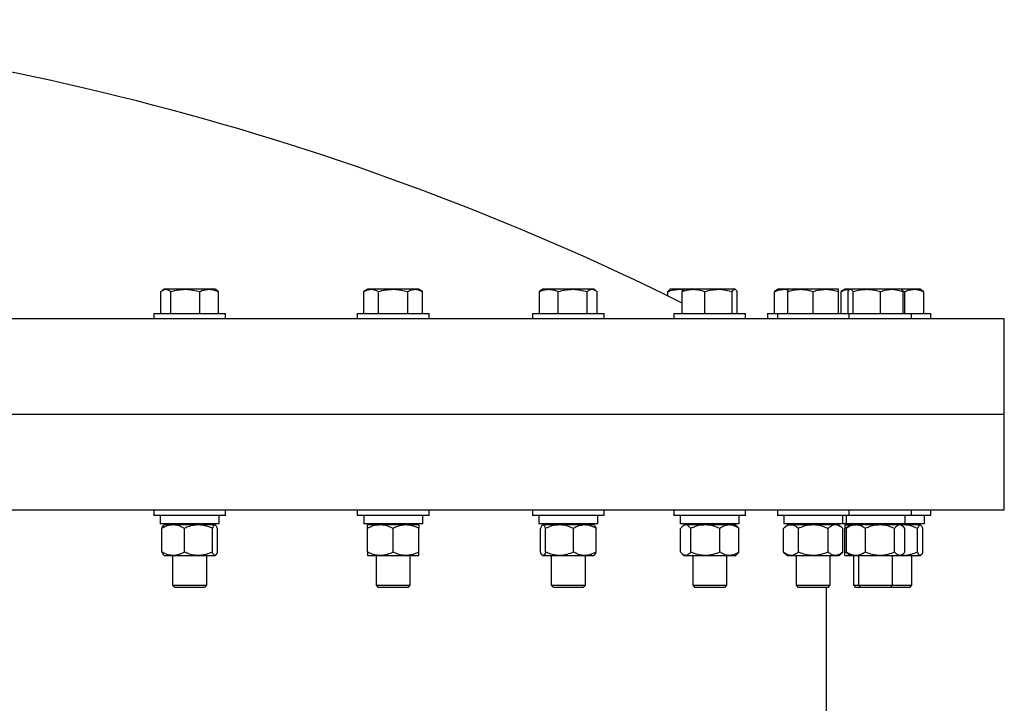
# Model space of a CAD drawing. Units: inches. Extents: x 0.1 to 16.9, y 0.1 to 10.9.
# Drawn here: x 2.2 to 3, y 5.5 to 6 of the extents above; entities that cross this region are included whole.
import ezdxf

# ---------------------------------------------------------------- set-up
doc = ezdxf.new("R2010")
doc.units = ezdxf.units.IN
doc.header["$MEASUREMENT"] = 0
doc.linetypes.add('SLD-Solid', pattern=[0])

msp = doc.modelspace()

# ---------------------------------------------------------------- linework, layer by layer
at = {"color": 7, "linetype": 'SLD-Solid', "lineweight": 25}
for p, q in [((2.31298, 5.83759), (2.31174, 5.83687)), ((2.31414, 5.83759), (2.31298, 5.83759)), ((2.32895, 5.83759), (2.31414, 5.83759)), ((2.34712, 5.83759), (2.32895, 5.83759)), ((2.35165, 5.83759), (2.34712, 5.83759)), ((2.35289, 5.83687), (2.35165, 5.83759)), ((2.46805, 5.83759), (2.46506, 5.83586)), ((2.47064, 5.83759), (2.46805, 5.83759)), ((2.48739, 5.83759), (2.47064, 5.83759)), ((2.50413, 5.83759), (2.48739, 5.83759)), ((2.50672, 5.83759), (2.50413, 5.83759)), ((2.50971, 5.83586), (2.50672, 5.83759)), ((2.60151, 5.83759), (2.60025, 5.83686)), ((2.60604, 5.83759), (2.60151, 5.83759)), ((2.6242, 5.83759), (2.60604, 5.83759)), ((2.63901, 5.83759), (2.6242, 5.83759)), ((2.64018, 5.83759), (2.63901, 5.83759)), ((2.64144, 5.83686), (2.64018, 5.83759)), ((2.69839, 5.83759), (2.69805, 5.83739)), ((2.7053, 5.83759), (2.69839, 5.83759)), ((2.7093, 5.83759), (2.7053, 5.83759)), ((2.7093, 5.83759), (2.70896, 5.83739)), ((2.71621, 5.83759), (2.7093, 5.83759)), ((2.73525, 5.83759), (2.71621, 5.83759)), ((2.74768, 5.83759), (2.73525, 5.83759)), ((2.74797, 5.83759), (2.74768, 5.83759)), ((2.74831, 5.83739), (2.74797, 5.83759)), ((2.78068, 5.83759), (2.77942, 5.83686)), ((2.78521, 5.83759), (2.78068, 5.83759)), ((2.78797, 5.83759), (2.78521, 5.83759)), ((2.79782, 5.83759), (2.78815, 5.83759)), ((2.81715, 5.83759), (2.79782, 5.83759)), ((2.82682, 5.83759), (2.81715, 5.83759)), ((2.82061, 5.83686), (2.81935, 5.83759)), ((2.83186, 5.83759), (2.82887, 5.83586)), ((2.83445, 5.83759), (2.83186, 5.83759)), ((2.83512, 5.83759), (2.83445, 5.83759)), ((2.83565, 5.83759), (2.83531, 5.83739)), ((2.83595, 5.83759), (2.83565, 5.83759)), ((2.84837, 5.83759), (2.83595, 5.83759)), ((2.86741, 5.83759), (2.84837, 5.83759)), ((2.87432, 5.83759), (2.86741, 5.83759)), ((2.87467, 5.83739), (2.87432, 5.83759)), ((2.88452, 5.83759), (2.87432, 5.83759)), ((2.88904, 5.83759), (2.88452, 5.83759)), ((2.89031, 5.83685), (2.88904, 5.83759)), ((2.31033, 5.81909), (2.31033, 5.83586)), ((2.31796, 5.81909), (2.31796, 5.83586)), ((2.33995, 5.81909), (2.33995, 5.83586)), ((2.3543, 5.81909), (2.3543, 5.83586)), ((2.46506, 5.81909), (2.46506, 5.83586)), ((2.47622, 5.81909), (2.47622, 5.83586)), ((2.49855, 5.81909), (2.49855, 5.83586)), ((2.50971, 5.81909), (2.50971, 5.83586)), ((2.60027, 5.83682), (2.59886, 5.83586)), ((2.59886, 5.81909), (2.59886, 5.83586)), ((2.61321, 5.81909), (2.61321, 5.83586)), ((2.6352, 5.81909), (2.6352, 5.83586)), ((2.64283, 5.81909), (2.64283, 5.83586)), ((2.69674, 5.83252), (2.69674, 5.83586)), ((2.70766, 5.81909), (2.70766, 5.83586)), ((2.72476, 5.81909), (2.72476, 5.83586)), ((2.74574, 5.81909), (2.74574, 5.83586)), ((2.74962, 5.81909), (2.74962, 5.83586)), ((2.77944, 5.83682), (2.77803, 5.83586)), ((2.77803, 5.81909), (2.77803, 5.83586)), ((2.78815, 5.81909), (2.78815, 5.83586)), ((2.80748, 5.81909), (2.80748, 5.83586)), ((2.82682, 5.81909), (2.82682, 5.83586)), ((2.82887, 5.81909), (2.82887, 5.83586)), ((2.83401, 5.81909), (2.83401, 5.83586)), ((2.83789, 5.81909), (2.83789, 5.83586)), ((2.85886, 5.81909), (2.85886, 5.83586)), ((2.87561, 5.83633), (2.87734, 5.83586)), ((2.87596, 5.81909), (2.87596, 5.83586)), ((2.87734, 5.81909), (2.87734, 5.83586)), ((2.89169, 5.83586), (2.89028, 5.83681)), ((2.89169, 5.81909), (2.89169, 5.83586)), ((2.9531, 5.81513), (0.59899, 5.81513)), ((2.30498, 5.81909), (2.30498, 5.81513)), ((2.30498, 5.81909), (2.35965, 5.81909)), ((2.35965, 5.81513), (2.35965, 5.81909)), ((2.46005, 5.81909), (2.46005, 5.81513)), ((2.46005, 5.81909), (2.51472, 5.81909)), ((2.51472, 5.81513), (2.51472, 5.81909)), ((2.59351, 5.81909), (2.59351, 5.81513)), ((2.59351, 5.81909), (2.64818, 5.81909)), ((2.64818, 5.81513), (2.64818, 5.81909)), ((2.7013, 5.81909), (2.7013, 5.81513)), ((2.7013, 5.81909), (2.75597, 5.81909)), ((2.75597, 5.81513), (2.75597, 5.81909)), ((2.77268, 5.81909), (2.77268, 5.81513)), ((2.77268, 5.81909), (2.78015, 5.81909)), ((2.78015, 5.81909), (2.78015, 5.81513)), ((2.78015, 5.81909), (2.83482, 5.81909)), ((2.83482, 5.81513), (2.83482, 5.81909)), ((2.83482, 5.81909), (2.88232, 5.81909)), ((2.88232, 5.81513), (2.88232, 5.81909)), ((2.88232, 5.81909), (2.89704, 5.81909)), ((2.89704, 5.81513), (2.89704, 5.81909)), ((2.9531, 5.74221), (2.9531, 5.81513)), ((2.9531, 5.74221), (0.59899, 5.74221)), ((2.9531, 5.6693), (2.9531, 5.74221)), ((2.9531, 5.6693), (0.59899, 5.6693)), ((2.30498, 5.6693), (2.30498, 5.66534)), ((2.35965, 5.66534), (2.30498, 5.66534)), ((2.30983, 5.66534), (2.30983, 5.65884)), ((2.35479, 5.65884), (2.35479, 5.66534)), ((2.35965, 5.66534), (2.35965, 5.6693)), ((2.46005, 5.6693), (2.46005, 5.66534)), ((2.51472, 5.66534), (2.46005, 5.66534)), ((2.46491, 5.66534), (2.46491, 5.65884)), ((2.50987, 5.65884), (2.50987, 5.66534)), ((2.51472, 5.66534), (2.51472, 5.6693)), ((2.59351, 5.6693), (2.59351, 5.66534)), ((2.64818, 5.66534), (2.59351, 5.66534)), ((2.59837, 5.66534), (2.59837, 5.65884)), ((2.64333, 5.65884), (2.64333, 5.66534)), ((2.64818, 5.66534), (2.64818, 5.6693)), ((2.7013, 5.6693), (2.7013, 5.66534)), ((2.75597, 5.66534), (2.7013, 5.66534)), ((2.70616, 5.66534), (2.70616, 5.65884)), ((2.75112, 5.65884), (2.75112, 5.66534)), ((2.75597, 5.66534), (2.75597, 5.6693)), ((2.78015, 5.6693), (2.78015, 5.66534)), ((2.83482, 5.66534), (2.78015, 5.66534)), ((2.785, 5.66534), (2.785, 5.65884)), ((2.82996, 5.65884), (2.82996, 5.66534)), ((2.83251, 5.66534), (2.83251, 5.65884)), ((2.83482, 5.66534), (2.83482, 5.6693)), ((2.88232, 5.66534), (2.83482, 5.66534)), ((2.87747, 5.65884), (2.87747, 5.66534)), ((2.88232, 5.66534), (2.88232, 5.6693)), ((2.89704, 5.66534), (2.88232, 5.66534)), ((2.89219, 5.65884), (2.89219, 5.66534)), ((2.89704, 5.66534), (2.89704, 5.6693)), ((2.35479, 5.65884), (2.30983, 5.65884)), ((2.31277, 5.65812), (2.31238, 5.65778)), ((2.31975, 5.65812), (2.31277, 5.65812)), ((2.31929, 5.65884), (2.31929, 5.65812)), ((2.339, 5.65812), (2.31975, 5.65812)), ((2.35156, 5.65812), (2.339, 5.65812)), ((2.34533, 5.65812), (2.34533, 5.65884)), ((2.35185, 5.65812), (2.35156, 5.65812)), ((2.35224, 5.65778), (2.35185, 5.65812)), ((2.50987, 5.65884), (2.46491, 5.65884)), ((2.47762, 5.65812), (2.46785, 5.65812)), ((2.47437, 5.65884), (2.47437, 5.65812)), ((2.49716, 5.65812), (2.47762, 5.65812)), ((2.50693, 5.65812), (2.49716, 5.65812)), ((2.50041, 5.65812), (2.50041, 5.65884)), ((2.64333, 5.65884), (2.59837, 5.65884)), ((2.60131, 5.65812), (2.60096, 5.65782)), ((2.60131, 5.65812), (2.6016, 5.65812)), ((2.61416, 5.65812), (2.6016, 5.65812)), ((2.60783, 5.65884), (2.60783, 5.65812)), ((2.63341, 5.65812), (2.61416, 5.65812)), ((2.64039, 5.65812), (2.63341, 5.65812)), ((2.63387, 5.65812), (2.63387, 5.65884)), ((2.64074, 5.65782), (2.64039, 5.65812)), ((2.75112, 5.65884), (2.70616, 5.65884)), ((2.7091, 5.65812), (2.70779, 5.65699)), ((2.7091, 5.65812), (2.71027, 5.65812)), ((2.72524, 5.65812), (2.71027, 5.65812)), ((2.71562, 5.65884), (2.71562, 5.65812)), ((2.74361, 5.65812), (2.72524, 5.65812)), ((2.74166, 5.65812), (2.74166, 5.65884)), ((2.74818, 5.65812), (2.74361, 5.65812)), ((2.74948, 5.65699), (2.74818, 5.65812)), ((2.78794, 5.65812), (2.78492, 5.65551)), ((2.82996, 5.65884), (2.785, 5.65884)), ((2.78794, 5.65812), (2.79056, 5.65812)), ((2.80748, 5.65812), (2.79056, 5.65812)), ((2.79446, 5.65884), (2.79446, 5.65812)), ((2.82441, 5.65812), (2.80748, 5.65812)), ((2.8205, 5.65812), (2.8205, 5.65884)), ((2.82702, 5.65812), (2.82441, 5.65812)), ((2.83005, 5.65551), (2.82702, 5.65812)), ((2.83251, 5.65884), (2.82996, 5.65884)), ((2.83165, 5.65812), (2.83545, 5.65812)), ((2.87747, 5.65884), (2.83251, 5.65884)), ((2.83545, 5.65812), (2.83419, 5.65704)), ((2.83545, 5.65812), (2.84002, 5.65812)), ((2.83818, 5.65884), (2.83818, 5.65812)), ((2.85838, 5.65812), (2.84002, 5.65812)), ((2.84197, 5.65884), (2.84197, 5.65812)), ((2.87335, 5.65812), (2.85838, 5.65812)), ((2.86801, 5.65812), (2.86801, 5.65884)), ((2.87453, 5.65812), (2.87335, 5.65812)), ((2.87578, 5.65704), (2.87453, 5.65812)), ((2.87639, 5.65812), (2.87453, 5.65812)), ((2.87639, 5.65812), (2.87474, 5.65794)), ((2.88895, 5.65812), (2.87639, 5.65812)), ((2.89219, 5.65884), (2.87747, 5.65884)), ((2.88273, 5.65812), (2.88273, 5.65884)), ((2.88925, 5.65812), (2.88895, 5.65812)), ((2.88955, 5.65786), (2.88925, 5.65812)), ((2.31111, 5.63743), (2.31111, 5.65551)), ((2.32839, 5.63743), (2.32839, 5.65551)), ((2.3496, 5.63743), (2.3496, 5.65551)), ((2.35352, 5.63743), (2.35352, 5.65551)), ((2.46785, 5.63743), (2.46785, 5.65551)), ((2.48739, 5.63743), (2.48739, 5.65551)), ((2.50693, 5.63743), (2.50693, 5.65551)), ((2.59964, 5.63743), (2.59964, 5.65551)), ((2.60356, 5.63743), (2.60356, 5.65551)), ((2.62477, 5.63743), (2.62477, 5.65551)), ((2.64205, 5.63743), (2.64205, 5.65551)), ((2.70642, 5.63743), (2.70642, 5.65551)), ((2.71413, 5.63743), (2.71413, 5.65551)), ((2.73635, 5.63743), (2.73635, 5.65551)), ((2.75086, 5.63743), (2.75086, 5.65551)), ((2.78492, 5.63743), (2.78492, 5.65551)), ((2.7962, 5.63743), (2.7962, 5.65551)), ((2.81876, 5.63743), (2.81876, 5.65551)), ((2.83005, 5.63743), (2.83005, 5.65551)), ((2.83165, 5.63743), (2.83165, 5.65551)), ((2.83277, 5.63743), (2.83277, 5.65551)), ((2.84727, 5.63743), (2.84727, 5.65551)), ((2.86949, 5.63743), (2.86949, 5.65551)), ((2.87721, 5.63743), (2.87721, 5.65551)), ((2.88699, 5.63743), (2.88699, 5.65551)), ((2.89091, 5.63743), (2.89091, 5.65551)), ((2.31238, 5.63516), (2.31277, 5.63483)), ((2.31277, 5.63483), (2.31975, 5.63483)), ((2.31929, 5.63483), (2.31929, 5.61213)), ((2.31975, 5.63483), (2.339, 5.63483)), ((2.339, 5.63483), (2.35156, 5.63483)), ((2.34533, 5.61213), (2.34533, 5.63483)), ((2.35156, 5.63483), (2.35185, 5.63483)), ((2.35185, 5.63483), (2.35224, 5.63516)), ((2.46785, 5.63483), (2.47762, 5.63483)), ((2.47437, 5.63483), (2.47437, 5.61213)), ((2.47762, 5.63483), (2.49716, 5.63483)), ((2.49716, 5.63483), (2.50693, 5.63483)), ((2.50041, 5.61213), (2.50041, 5.63483)), ((2.60096, 5.63513), (2.60131, 5.63483)), ((2.60131, 5.63483), (2.6016, 5.63483)), ((2.6016, 5.63483), (2.61416, 5.63483)), ((2.60783, 5.63483), (2.60783, 5.61213)), ((2.61416, 5.63483), (2.63341, 5.63483)), ((2.63341, 5.63483), (2.64039, 5.63483)), ((2.63387, 5.61213), (2.63387, 5.63483)), ((2.64039, 5.63483), (2.64074, 5.63513)), ((2.70779, 5.63595), (2.7091, 5.63483)), ((2.7091, 5.63483), (2.71027, 5.63483)), ((2.71027, 5.63483), (2.72524, 5.63483)), ((2.71562, 5.63483), (2.71562, 5.61213)), ((2.72524, 5.63483), (2.74361, 5.63483)), ((2.74166, 5.61213), (2.74166, 5.63483)), ((2.74361, 5.63483), (2.74818, 5.63483)), ((2.74818, 5.63483), (2.74948, 5.63595)), ((2.78492, 5.63743), (2.78794, 5.63483)), ((2.78794, 5.63483), (2.79056, 5.63483)), ((2.79056, 5.63483), (2.80748, 5.63483)), ((2.79446, 5.63483), (2.79446, 5.61213)), ((2.80748, 5.63483), (2.82441, 5.63483)), ((2.8205, 5.61213), (2.8205, 5.63483)), ((2.82441, 5.63483), (2.82702, 5.63483)), ((2.82702, 5.63483), (2.83005, 5.63743)), ((2.83165, 5.63483), (2.83545, 5.63483)), ((2.83419, 5.63591), (2.83545, 5.63483)), ((2.83545, 5.63483), (2.84002, 5.63483)), ((2.83818, 5.63483), (2.83818, 5.61213)), ((2.84002, 5.63483), (2.85838, 5.63483)), ((2.84197, 5.63483), (2.84197, 5.61213)), ((2.85838, 5.63483), (2.87335, 5.63483)), ((2.86801, 5.61213), (2.86801, 5.63483)), ((2.87335, 5.63483), (2.87453, 5.63483)), ((2.87453, 5.63483), (2.87578, 5.63591)), ((2.87453, 5.63483), (2.87639, 5.63483)), ((2.87639, 5.63483), (2.87474, 5.63501)), ((2.87639, 5.63483), (2.88895, 5.63483)), ((2.88273, 5.61213), (2.88273, 5.63483)), ((2.88895, 5.63483), (2.88925, 5.63483)), ((2.88925, 5.63483), (2.88955, 5.63509)), ((2.31929, 5.61213), (2.32067, 5.61075)), ((2.31929, 5.61213), (2.34533, 5.61213)), ((2.32067, 5.61075), (2.34396, 5.61075)), ((2.34396, 5.61075), (2.34533, 5.61213)), ((2.47437, 5.61213), (2.47574, 5.61075)), ((2.47437, 5.61213), (2.50041, 5.61213)), ((2.47574, 5.61075), (2.49903, 5.61075)), ((2.49903, 5.61075), (2.50041, 5.61213)), ((2.60783, 5.61213), (2.6092, 5.61075)), ((2.60783, 5.61213), (2.63387, 5.61213)), ((2.6092, 5.61075), (2.63249, 5.61075)), ((2.63249, 5.61075), (2.63387, 5.61213)), ((2.71562, 5.61213), (2.71699, 5.61075)), ((2.71562, 5.61213), (2.74166, 5.61213)), ((2.71699, 5.61075), (2.74028, 5.61075)), ((2.74028, 5.61075), (2.74166, 5.61213)), ((2.79446, 5.61213), (2.79584, 5.61075)), ((2.79446, 5.61213), (2.8205, 5.61213)), ((2.79584, 5.61075), (2.81913, 5.61075)), ((2.81768, 5.50209), (2.81768, 5.61075)), ((2.81913, 5.61075), (2.8205, 5.61213)), ((2.83818, 5.61213), (2.83955, 5.61075)), ((2.83818, 5.61213), (2.84197, 5.61213)), ((2.83955, 5.61075), (2.84334, 5.61075)), ((2.84197, 5.61213), (2.84334, 5.61075)), ((2.84197, 5.61213), (2.86801, 5.61213)), ((2.84334, 5.61075), (2.86663, 5.61075)), ((2.86663, 5.61075), (2.86801, 5.61213)), ((2.86663, 5.61075), (2.88135, 5.61075)), ((2.86801, 5.61213), (2.88273, 5.61213)), ((2.88135, 5.61075), (2.88273, 5.61213))]:
    msp.add_line(p, q, dxfattribs=at)
msp.add_arc((1.77601, 3.94919), 2.09635, 63.6142, 87.15183, dxfattribs=at)
for points, knots in [([(2.31033, 5.83586), (2.31081, 5.83623), (2.31178, 5.83699), (2.31307, 5.83751), (2.31386, 5.83757), (2.31414, 5.83759)], [0, 0, 0, 0, 0.3873, 0.778422, 1, 1, 1, 1]), ([(2.31414, 5.83759), (2.31466, 5.83753), (2.3157, 5.8374), (2.31697, 5.83666), (2.31772, 5.83606), (2.31796, 5.83586)], [0, 0, 0, 0, 0.397957, 0.80209, 1, 1, 1, 1]), ([(2.31796, 5.83586), (2.31975, 5.83634), (2.32335, 5.83732), (2.32708, 5.8375), (2.32895, 5.83759)], [0, 0, 0, 0, 0.495458, 1, 1, 1, 1]), ([(2.32895, 5.83759), (2.32922, 5.83758), (2.33119, 5.83757), (2.33491, 5.83719), (2.33826, 5.83631), (2.33995, 5.83586)], [0, 0, 0, 0, 0.070098, 0.530789, 1, 1, 1, 1]), ([(2.33995, 5.83586), (2.34111, 5.83634), (2.34346, 5.83732), (2.3459, 5.8375), (2.34712, 5.83759)], [0, 0, 0, 0, 0.495458, 1, 1, 1, 1]), ([(2.34712, 5.83759), (2.34729, 5.83758), (2.34858, 5.83757), (2.35101, 5.83719), (2.35319, 5.83631), (2.3543, 5.83586)], [0, 0, 0, 0, 0.070098, 0.530789, 1, 1, 1, 1]), ([(2.46506, 5.83586), (2.46577, 5.83623), (2.46719, 5.83699), (2.46907, 5.83751), (2.47023, 5.83757), (2.47064, 5.83759)], [0, 0, 0, 0, 0.3873, 0.778422, 1, 1, 1, 1]), ([(2.47064, 5.83759), (2.4714, 5.83753), (2.47291, 5.8374), (2.47477, 5.83666), (2.47586, 5.83606), (2.47622, 5.83586)], [0, 0, 0, 0, 0.397957, 0.80209, 1, 1, 1, 1]), ([(2.47622, 5.83586), (2.47804, 5.83634), (2.4817, 5.83732), (2.48548, 5.8375), (2.48739, 5.83759)], [0, 0, 0, 0, 0.495458, 1, 1, 1, 1]), ([(2.48739, 5.83759), (2.48765, 5.83758), (2.48966, 5.83757), (2.49343, 5.83719), (2.49683, 5.83631), (2.49855, 5.83586)], [0, 0, 0, 0, 0.070098, 0.530789, 1, 1, 1, 1]), ([(2.49855, 5.83586), (2.49946, 5.83634), (2.50128, 5.83732), (2.50318, 5.8375), (2.50413, 5.83759)], [0, 0, 0, 0, 0.495458, 1, 1, 1, 1]), ([(2.50413, 5.83759), (2.50426, 5.83758), (2.50526, 5.83757), (2.50715, 5.83719), (2.50885, 5.83631), (2.50971, 5.83586)], [0, 0, 0, 0, 0.0700981, 0.5307886, 1, 1, 1, 1]), ([(2.59886, 5.83586), (2.59977, 5.83623), (2.6016, 5.83699), (2.60401, 5.83751), (2.6055, 5.83757), (2.60604, 5.83759)], [0, 0, 0, 0, 0.3872996, 0.7784221, 1, 1, 1, 1]), ([(2.60604, 5.83759), (2.607, 5.83753), (2.60895, 5.8374), (2.61134, 5.83666), (2.61275, 5.83606), (2.61321, 5.83586)], [0, 0, 0, 0, 0.397957, 0.80209, 1, 1, 1, 1]), ([(2.61321, 5.83586), (2.615, 5.83634), (2.6186, 5.83732), (2.62233, 5.8375), (2.6242, 5.83759)], [0, 0, 0, 0, 0.495458, 1, 1, 1, 1]), ([(2.6242, 5.83759), (2.62446, 5.83758), (2.62644, 5.83757), (2.63016, 5.83719), (2.63351, 5.83631), (2.6352, 5.83586)], [0, 0, 0, 0, 0.070098, 0.530789, 1, 1, 1, 1]), ([(2.6352, 5.83586), (2.63582, 5.83634), (2.63707, 5.83732), (2.63836, 5.8375), (2.63901, 5.83759)], [0, 0, 0, 0, 0.495458, 1, 1, 1, 1]), ([(2.63901, 5.83759), (2.63911, 5.83758), (2.63979, 5.83757), (2.64108, 5.83719), (2.64225, 5.83631), (2.64283, 5.83586)], [0, 0, 0, 0, 0.070098, 0.530789, 1, 1, 1, 1]), ([(2.69674, 5.83586), (2.69813, 5.83634), (2.70094, 5.83732), (2.70383, 5.8375), (2.7053, 5.83759)], [0, 0, 0, 0, 0.495458, 1, 1, 1, 1]), ([(2.7053, 5.83759), (2.7055, 5.83759), (2.70667, 5.83758), (2.70784, 5.83737), (2.7088, 5.8372)], [0, 0, 0, 0, 0.172706, 1, 1, 1, 1]), ([(2.70766, 5.83586), (2.70874, 5.83623), (2.71092, 5.83699), (2.7138, 5.83751), (2.71557, 5.83757), (2.71621, 5.83759)], [0, 0, 0, 0, 0.3873, 0.778422, 1, 1, 1, 1]), ([(2.71621, 5.83759), (2.71736, 5.83753), (2.71968, 5.8374), (2.72253, 5.83666), (2.72421, 5.83606), (2.72476, 5.83586)], [0, 0, 0, 0, 0.397957, 0.80209, 1, 1, 1, 1]), ([(2.72476, 5.83586), (2.72646, 5.83634), (2.7299, 5.83732), (2.73346, 5.8375), (2.73525, 5.83759)], [0, 0, 0, 0, 0.495458, 1, 1, 1, 1]), ([(2.73525, 5.83759), (2.7355, 5.83758), (2.73738, 5.83757), (2.74093, 5.83719), (2.74413, 5.83631), (2.74574, 5.83586)], [0, 0, 0, 0, 0.070098, 0.530789, 1, 1, 1, 1]), ([(2.74574, 5.83586), (2.74605, 5.83634), (2.74669, 5.83732), (2.74735, 5.8375), (2.74768, 5.83759)], [0, 0, 0, 0, 0.495458, 1, 1, 1, 1]), ([(2.74768, 5.83759), (2.74772, 5.83758), (2.74807, 5.83757), (2.74873, 5.83719), (2.74932, 5.83631), (2.74962, 5.83586)], [0, 0, 0, 0, 0.070098, 0.530789, 1, 1, 1, 1]), ([(2.77803, 5.83586), (2.7792, 5.83634), (2.78155, 5.83732), (2.78398, 5.8375), (2.78521, 5.83759)], [0, 0, 0, 0, 0.495458, 1, 1, 1, 1]), ([(2.78521, 5.83759), (2.78538, 5.83759), (2.78636, 5.83758), (2.78734, 5.83737), (2.78815, 5.8372)], [0, 0, 0, 0, 0.172706, 1, 1, 1, 1]), ([(2.78815, 5.83586), (2.78937, 5.83623), (2.79184, 5.83699), (2.79509, 5.83751), (2.79709, 5.83757), (2.79782, 5.83759)], [0, 0, 0, 0, 0.3873, 0.778422, 1, 1, 1, 1]), ([(2.78815, 5.83759), (2.78815, 5.83758), (2.78815, 5.83757), (2.78815, 5.83719), (2.78815, 5.83631), (2.78815, 5.83586)], [0, 0, 0, 0, 0.070098, 0.530789, 1, 1, 1, 1]), ([(2.79782, 5.83759), (2.79912, 5.83753), (2.80174, 5.8374), (2.80496, 5.83666), (2.80686, 5.83606), (2.80748, 5.83586)], [0, 0, 0, 0, 0.397957, 0.80209, 1, 1, 1, 1]), ([(2.80748, 5.83586), (2.80905, 5.83634), (2.81222, 5.83732), (2.8155, 5.8375), (2.81715, 5.83759)], [0, 0, 0, 0, 0.495458, 1, 1, 1, 1]), ([(2.81715, 5.83759), (2.81738, 5.83758), (2.81911, 5.83757), (2.82239, 5.83719), (2.82533, 5.83631), (2.82682, 5.83586)], [0, 0, 0, 0, 0.0700981, 0.5307886, 1, 1, 1, 1]), ([(2.82682, 5.83586), (2.82682, 5.83634), (2.82682, 5.83732), (2.82682, 5.8375), (2.82682, 5.83759)], [0, 0, 0, 0, 0.495458, 1, 1, 1, 1]), ([(2.82887, 5.83586), (2.82978, 5.83634), (2.83161, 5.83732), (2.8335, 5.8375), (2.83445, 5.83759)], [0, 0, 0, 0, 0.495458, 1, 1, 1, 1]), ([(2.83401, 5.83586), (2.83432, 5.83634), (2.83496, 5.83732), (2.83562, 5.8375), (2.83595, 5.83759)], [0, 0, 0, 0, 0.495458, 1, 1, 1, 1]), ([(2.83445, 5.83759), (2.83459, 5.83759), (2.83491, 5.83759), (2.83524, 5.83751), (2.83544, 5.83746)], [0, 0, 0, 0, 0.402514, 1, 1, 1, 1]), ([(2.83595, 5.83759), (2.83599, 5.83758), (2.83634, 5.83757), (2.837, 5.83719), (2.83759, 5.83631), (2.83789, 5.83586)], [0, 0, 0, 0, 0.070098, 0.530789, 1, 1, 1, 1]), ([(2.83789, 5.83586), (2.83921, 5.83623), (2.84189, 5.83699), (2.84541, 5.83751), (2.84759, 5.83757), (2.84837, 5.83759)], [0, 0, 0, 0, 0.3873, 0.778422, 1, 1, 1, 1]), ([(2.84837, 5.83759), (2.84979, 5.83753), (2.85263, 5.8374), (2.85613, 5.83666), (2.85819, 5.83606), (2.85886, 5.83586)], [0, 0, 0, 0, 0.3979574, 0.8020895, 1, 1, 1, 1]), ([(2.85886, 5.83586), (2.86025, 5.83634), (2.86306, 5.83732), (2.86595, 5.8375), (2.86741, 5.83759)], [0, 0, 0, 0, 0.495458, 1, 1, 1, 1]), ([(2.86741, 5.83759), (2.86762, 5.83758), (2.86915, 5.83757), (2.87205, 5.83719), (2.87465, 5.83631), (2.87596, 5.83586)], [0, 0, 0, 0, 0.070098, 0.530789, 1, 1, 1, 1]), ([(2.87734, 5.83586), (2.87851, 5.83634), (2.88086, 5.83732), (2.88329, 5.8375), (2.88452, 5.83759)], [0, 0, 0, 0, 0.495458, 1, 1, 1, 1]), ([(2.88452, 5.83759), (2.88469, 5.83758), (2.88598, 5.83757), (2.8884, 5.83719), (2.89059, 5.83631), (2.89169, 5.83586)], [0, 0, 0, 0, 0.070098, 0.530789, 1, 1, 1, 1]), ([(2.3543, 5.83586), (2.35405, 5.83607), (2.35358, 5.83646), (2.3531, 5.83671), (2.35286, 5.83682)], [0, 0, 0, 0, 0.521317, 1, 1, 1, 1]), ([(2.69809, 5.83732), (2.69794, 5.83725), (2.69748, 5.83705), (2.69704, 5.83634), (2.69674, 5.83586)], [0, 0, 0, 0, 0.327646, 1, 1, 1, 1]), ([(2.70901, 5.83732), (2.70886, 5.83725), (2.7084, 5.83705), (2.70796, 5.83634), (2.70766, 5.83586)], [0, 0, 0, 0, 0.327646, 1, 1, 1, 1]), ([(2.87596, 5.83586), (2.87565, 5.83637), (2.87521, 5.83709), (2.87475, 5.83726), (2.87462, 5.8373)], [0, 0, 0, 0, 0.710055, 1, 1, 1, 1]), ([(2.31975, 5.65812), (2.31854, 5.65802), (2.31607, 5.65782), (2.31321, 5.65665), (2.31158, 5.65577), (2.31111, 5.65551)], [0, 0, 0, 0, 0.406635, 0.827972, 1, 1, 1, 1]), ([(2.31111, 5.65551), (2.31141, 5.65626), (2.31185, 5.65733), (2.31232, 5.6576), (2.31247, 5.65768)], [0, 0, 0, 0, 0.690818, 1, 1, 1, 1]), ([(2.32839, 5.65551), (2.32705, 5.6562), (2.32431, 5.65759), (2.32132, 5.65811), (2.31979, 5.65812), (2.31975, 5.65812)], [0, 0, 0, 0, 0.484546, 0.986748, 1, 1, 1, 1]), ([(2.339, 5.65812), (2.33875, 5.65812), (2.33716, 5.6581), (2.33419, 5.65767), (2.33092, 5.65663), (2.32902, 5.65579), (2.32839, 5.65551)], [0, 0, 0, 0, 0.066921, 0.435837, 0.815267, 1, 1, 1, 1]), ([(2.3496, 5.65551), (2.3487, 5.6559), (2.34658, 5.65682), (2.34304, 5.65787), (2.34035, 5.65804), (2.339, 5.65812)], [0, 0, 0, 0, 0.265445, 0.628073, 1, 1, 1, 1]), ([(2.35156, 5.65812), (2.35128, 5.65802), (2.35072, 5.65782), (2.35007, 5.65665), (2.3497, 5.65577), (2.3496, 5.65551)], [0, 0, 0, 0, 0.4066349, 0.8279722, 1, 1, 1, 1]), ([(2.35352, 5.65551), (2.35321, 5.6562), (2.35259, 5.65759), (2.35191, 5.65811), (2.35157, 5.65812), (2.35156, 5.65812)], [0, 0, 0, 0, 0.484546, 0.986748, 1, 1, 1, 1]), ([(2.47762, 5.65812), (2.47625, 5.65802), (2.47346, 5.65782), (2.47022, 5.65665), (2.46838, 5.65577), (2.46785, 5.65551)], [0, 0, 0, 0, 0.406635, 0.827972, 1, 1, 1, 1]), ([(2.46785, 5.65551), (2.46785, 5.6562), (2.46785, 5.65759), (2.46785, 5.65811), (2.46785, 5.65812), (2.46785, 5.65812)], [0, 0, 0, 0, 0.484546, 0.986748, 1, 1, 1, 1]), ([(2.48739, 5.65551), (2.48587, 5.6562), (2.48277, 5.65759), (2.47939, 5.65811), (2.47766, 5.65812), (2.47762, 5.65812)], [0, 0, 0, 0, 0.4845461, 0.9867483, 1, 1, 1, 1]), ([(2.49716, 5.65812), (2.49693, 5.65812), (2.49547, 5.6581), (2.49273, 5.65767), (2.48971, 5.65663), (2.48796, 5.65579), (2.48739, 5.65551)], [0, 0, 0, 0, 0.066921, 0.435837, 0.815267, 1, 1, 1, 1]), ([(2.50693, 5.65551), (2.5061, 5.6559), (2.50414, 5.65682), (2.50088, 5.65787), (2.49841, 5.65804), (2.49716, 5.65812)], [0, 0, 0, 0, 0.265445, 0.628073, 1, 1, 1, 1]), ([(2.50693, 5.65812), (2.50693, 5.65802), (2.50693, 5.65782), (2.50693, 5.65665), (2.50693, 5.65577), (2.50693, 5.65551)], [0, 0, 0, 0, 0.406635, 0.827972, 1, 1, 1, 1]), ([(2.6016, 5.65812), (2.60133, 5.65802), (2.60077, 5.65782), (2.60012, 5.65665), (2.59975, 5.65577), (2.59964, 5.65551)], [0, 0, 0, 0, 0.4066349, 0.8279722, 1, 1, 1, 1]), ([(2.60356, 5.65551), (2.60326, 5.6562), (2.60264, 5.65759), (2.60196, 5.65811), (2.60161, 5.65812), (2.6016, 5.65812)], [0, 0, 0, 0, 0.484546, 0.986748, 1, 1, 1, 1]), ([(2.61416, 5.65812), (2.61268, 5.65802), (2.60965, 5.65782), (2.60614, 5.65665), (2.60414, 5.65577), (2.60356, 5.65551)], [0, 0, 0, 0, 0.406635, 0.827972, 1, 1, 1, 1]), ([(2.62477, 5.65551), (2.62312, 5.6562), (2.61976, 5.65759), (2.61609, 5.65811), (2.61421, 5.65812), (2.61416, 5.65812)], [0, 0, 0, 0, 0.4845461, 0.9867483, 1, 1, 1, 1]), ([(2.63341, 5.65812), (2.63321, 5.65812), (2.63191, 5.6581), (2.62949, 5.65767), (2.62682, 5.65663), (2.62527, 5.65579), (2.62477, 5.65551)], [0, 0, 0, 0, 0.066921, 0.435837, 0.815267, 1, 1, 1, 1]), ([(2.64205, 5.65551), (2.64132, 5.6559), (2.63959, 5.65682), (2.6367, 5.65787), (2.63452, 5.65804), (2.63341, 5.65812)], [0, 0, 0, 0, 0.265445, 0.628073, 1, 1, 1, 1]), ([(2.64069, 5.65777), (2.64076, 5.65773), (2.64112, 5.65756), (2.64157, 5.65664), (2.64194, 5.65577), (2.64205, 5.65551)], [0, 0, 0, 0, 0.1552467, 0.75509, 1, 1, 1, 1]), ([(2.71027, 5.65812), (2.70973, 5.65802), (2.70863, 5.65782), (2.70735, 5.65665), (2.70663, 5.65577), (2.70642, 5.65551)], [0, 0, 0, 0, 0.406635, 0.827972, 1, 1, 1, 1]), ([(2.71413, 5.65551), (2.71353, 5.6562), (2.71231, 5.65759), (2.71098, 5.65811), (2.71029, 5.65812), (2.71027, 5.65812)], [0, 0, 0, 0, 0.484546, 0.986748, 1, 1, 1, 1]), ([(2.72524, 5.65812), (2.72369, 5.65802), (2.72052, 5.65782), (2.71684, 5.65665), (2.71474, 5.65577), (2.71413, 5.65551)], [0, 0, 0, 0, 0.406635, 0.827972, 1, 1, 1, 1]), ([(2.73635, 5.65551), (2.73463, 5.6562), (2.73111, 5.65759), (2.72726, 5.65811), (2.72529, 5.65812), (2.72524, 5.65812)], [0, 0, 0, 0, 0.484546, 0.986748, 1, 1, 1, 1]), ([(2.74361, 5.65812), (2.74344, 5.65812), (2.74235, 5.6581), (2.74032, 5.65767), (2.73808, 5.65663), (2.73678, 5.65579), (2.73635, 5.65551)], [0, 0, 0, 0, 0.0669214, 0.4358368, 0.8152668, 1, 1, 1, 1]), ([(2.75086, 5.65551), (2.75025, 5.6559), (2.74879, 5.65682), (2.74637, 5.65787), (2.74454, 5.65804), (2.74361, 5.65812)], [0, 0, 0, 0, 0.265445, 0.628073, 1, 1, 1, 1]), ([(2.79056, 5.65812), (2.78977, 5.65802), (2.78816, 5.65782), (2.78629, 5.65665), (2.78523, 5.65577), (2.78492, 5.65551)], [0, 0, 0, 0, 0.406635, 0.827972, 1, 1, 1, 1]), ([(2.7962, 5.65551), (2.79532, 5.6562), (2.79354, 5.65759), (2.79158, 5.65811), (2.79058, 5.65812), (2.79056, 5.65812)], [0, 0, 0, 0, 0.484546, 0.986748, 1, 1, 1, 1]), ([(2.80748, 5.65812), (2.8059, 5.65802), (2.80268, 5.65782), (2.79895, 5.65665), (2.79682, 5.65577), (2.7962, 5.65551)], [0, 0, 0, 0, 0.406635, 0.827972, 1, 1, 1, 1]), ([(2.81876, 5.65551), (2.81701, 5.6562), (2.81344, 5.65759), (2.80953, 5.65811), (2.80753, 5.65812), (2.80748, 5.65812)], [0, 0, 0, 0, 0.484546, 0.986748, 1, 1, 1, 1]), ([(2.82441, 5.65812), (2.82428, 5.65812), (2.82343, 5.6581), (2.82185, 5.65767), (2.82011, 5.65663), (2.8191, 5.65579), (2.81876, 5.65551)], [0, 0, 0, 0, 0.066921, 0.435837, 0.815267, 1, 1, 1, 1]), ([(2.83005, 5.65551), (2.82957, 5.6559), (2.82844, 5.65682), (2.82656, 5.65787), (2.82513, 5.65804), (2.82441, 5.65812)], [0, 0, 0, 0, 0.2654447, 0.6280732, 1, 1, 1, 1]), ([(2.83165, 5.65812), (2.83165, 5.65812), (2.83165, 5.6581), (2.83165, 5.65767), (2.83165, 5.65663), (2.83165, 5.65579), (2.83165, 5.65551)], [0, 0, 0, 0, 0.066921, 0.435837, 0.815267, 1, 1, 1, 1]), ([(2.84002, 5.65812), (2.839, 5.65802), (2.83693, 5.65782), (2.83453, 5.65665), (2.83316, 5.65577), (2.83277, 5.65551)], [0, 0, 0, 0, 0.406635, 0.827972, 1, 1, 1, 1]), ([(2.84727, 5.65551), (2.84614, 5.6562), (2.84384, 5.65759), (2.84134, 5.65811), (2.84005, 5.65812), (2.84002, 5.65812)], [0, 0, 0, 0, 0.4845461, 0.9867483, 1, 1, 1, 1]), ([(2.85838, 5.65812), (2.85682, 5.65802), (2.85365, 5.65782), (2.84997, 5.65665), (2.84788, 5.65577), (2.84727, 5.65551)], [0, 0, 0, 0, 0.406635, 0.827972, 1, 1, 1, 1]), ([(2.86949, 5.65551), (2.86776, 5.6562), (2.86424, 5.65759), (2.8604, 5.65811), (2.85843, 5.65812), (2.85838, 5.65812)], [0, 0, 0, 0, 0.4845461, 0.9867483, 1, 1, 1, 1]), ([(2.87335, 5.65812), (2.87326, 5.65812), (2.87268, 5.6581), (2.8716, 5.65767), (2.87041, 5.65663), (2.86972, 5.65579), (2.86949, 5.65551)], [0, 0, 0, 0, 0.066921, 0.435837, 0.815267, 1, 1, 1, 1]), ([(2.87721, 5.65551), (2.87688, 5.6559), (2.87611, 5.65682), (2.87482, 5.65787), (2.87384, 5.65804), (2.87335, 5.65812)], [0, 0, 0, 0, 0.2654447, 0.6280732, 1, 1, 1, 1]), ([(2.88699, 5.65551), (2.88534, 5.6562), (2.88199, 5.65759), (2.87832, 5.65811), (2.87644, 5.65812), (2.87639, 5.65812)], [0, 0, 0, 0, 0.4845461, 0.9867483, 1, 1, 1, 1]), ([(2.88895, 5.65812), (2.88891, 5.65812), (2.88861, 5.6581), (2.88806, 5.65767), (2.88746, 5.65663), (2.88711, 5.65579), (2.88699, 5.65551)], [0, 0, 0, 0, 0.066921, 0.435837, 0.815267, 1, 1, 1, 1]), ([(2.89091, 5.65551), (2.89075, 5.6559), (2.89035, 5.65682), (2.8897, 5.65787), (2.8892, 5.65804), (2.88895, 5.65812)], [0, 0, 0, 0, 0.265445, 0.628073, 1, 1, 1, 1]), ([(2.74943, 5.65694), (2.7497, 5.65673), (2.75019, 5.65636), (2.75065, 5.65578), (2.75086, 5.65551)], [0, 0, 0, 0, 0.545716, 1, 1, 1, 1]), ([(2.83347, 5.65633), (2.8334, 5.65631), (2.83278, 5.6561), (2.83218, 5.65579), (2.83165, 5.65551)], [0, 0, 0, 0, 0.108729, 1, 1, 1, 1]), ([(2.83422, 5.65698), (2.83396, 5.65678), (2.83346, 5.65639), (2.83299, 5.6558), (2.83277, 5.65551)], [0, 0, 0, 0, 0.521245, 1, 1, 1, 1]), ([(2.31975, 5.63483), (2.31854, 5.63493), (2.31607, 5.63513), (2.31321, 5.6363), (2.31158, 5.63718), (2.31111, 5.63743)], [0, 0, 0, 0, 0.406635, 0.827972, 1, 1, 1, 1]), ([(2.31111, 5.63743), (2.31141, 5.63669), (2.31185, 5.63562), (2.31232, 5.63534), (2.31247, 5.63526)], [0, 0, 0, 0, 0.690818, 1, 1, 1, 1]), ([(2.32839, 5.63743), (2.32705, 5.63675), (2.32431, 5.63535), (2.32132, 5.63483), (2.31979, 5.63483), (2.31975, 5.63483)], [0, 0, 0, 0, 0.4845461, 0.9867483, 1, 1, 1, 1]), ([(2.339, 5.63483), (2.33875, 5.63483), (2.33716, 5.63485), (2.33419, 5.63528), (2.33092, 5.63632), (2.32902, 5.63716), (2.32839, 5.63743)], [0, 0, 0, 0, 0.066921, 0.435837, 0.815267, 1, 1, 1, 1]), ([(2.3496, 5.63743), (2.3487, 5.63704), (2.34658, 5.63613), (2.34304, 5.63507), (2.34035, 5.63491), (2.339, 5.63483)], [0, 0, 0, 0, 0.265445, 0.628073, 1, 1, 1, 1]), ([(2.35156, 5.63483), (2.35128, 5.63493), (2.35072, 5.63513), (2.35007, 5.6363), (2.3497, 5.63718), (2.3496, 5.63743)], [0, 0, 0, 0, 0.4066349, 0.8279722, 1, 1, 1, 1]), ([(2.35352, 5.63743), (2.35321, 5.63675), (2.35259, 5.63535), (2.35191, 5.63483), (2.35157, 5.63483), (2.35156, 5.63483)], [0, 0, 0, 0, 0.484546, 0.986748, 1, 1, 1, 1]), ([(2.47762, 5.63483), (2.47625, 5.63493), (2.47346, 5.63513), (2.47022, 5.6363), (2.46838, 5.63718), (2.46785, 5.63743)], [0, 0, 0, 0, 0.406635, 0.827972, 1, 1, 1, 1]), ([(2.46785, 5.63743), (2.46785, 5.63675), (2.46785, 5.63535), (2.46785, 5.63483), (2.46785, 5.63483), (2.46785, 5.63483)], [0, 0, 0, 0, 0.484546, 0.986748, 1, 1, 1, 1]), ([(2.48739, 5.63743), (2.48587, 5.63675), (2.48277, 5.63535), (2.47939, 5.63483), (2.47766, 5.63483), (2.47762, 5.63483)], [0, 0, 0, 0, 0.4845461, 0.9867483, 1, 1, 1, 1]), ([(2.49716, 5.63483), (2.49693, 5.63483), (2.49547, 5.63485), (2.49273, 5.63528), (2.48971, 5.63632), (2.48796, 5.63716), (2.48739, 5.63743)], [0, 0, 0, 0, 0.066921, 0.435837, 0.815267, 1, 1, 1, 1]), ([(2.50693, 5.63743), (2.5061, 5.63704), (2.50414, 5.63613), (2.50088, 5.63507), (2.49841, 5.63491), (2.49716, 5.63483)], [0, 0, 0, 0, 0.265445, 0.628073, 1, 1, 1, 1]), ([(2.50693, 5.63483), (2.50693, 5.63493), (2.50693, 5.63513), (2.50693, 5.6363), (2.50693, 5.63718), (2.50693, 5.63743)], [0, 0, 0, 0, 0.406635, 0.827972, 1, 1, 1, 1]), ([(2.6016, 5.63483), (2.60133, 5.63493), (2.60077, 5.63513), (2.60012, 5.6363), (2.59975, 5.63718), (2.59964, 5.63743)], [0, 0, 0, 0, 0.406635, 0.827972, 1, 1, 1, 1]), ([(2.60356, 5.63743), (2.60326, 5.63675), (2.60264, 5.63535), (2.60196, 5.63483), (2.60161, 5.63483), (2.6016, 5.63483)], [0, 0, 0, 0, 0.484546, 0.986748, 1, 1, 1, 1]), ([(2.61416, 5.63483), (2.61268, 5.63493), (2.60965, 5.63513), (2.60614, 5.6363), (2.60414, 5.63718), (2.60356, 5.63743)], [0, 0, 0, 0, 0.4066349, 0.8279722, 1, 1, 1, 1]), ([(2.62477, 5.63743), (2.62312, 5.63675), (2.61976, 5.63535), (2.61609, 5.63483), (2.61421, 5.63483), (2.61416, 5.63483)], [0, 0, 0, 0, 0.484546, 0.986748, 1, 1, 1, 1]), ([(2.63341, 5.63483), (2.63321, 5.63483), (2.63191, 5.63485), (2.62949, 5.63528), (2.62682, 5.63632), (2.62527, 5.63716), (2.62477, 5.63743)], [0, 0, 0, 0, 0.066921, 0.435837, 0.815267, 1, 1, 1, 1]), ([(2.64205, 5.63743), (2.64132, 5.63704), (2.63959, 5.63613), (2.6367, 5.63507), (2.63452, 5.63491), (2.63341, 5.63483)], [0, 0, 0, 0, 0.265445, 0.628073, 1, 1, 1, 1]), ([(2.64069, 5.63518), (2.64076, 5.63522), (2.64112, 5.63539), (2.64157, 5.63631), (2.64194, 5.63718), (2.64205, 5.63743)], [0, 0, 0, 0, 0.155247, 0.75509, 1, 1, 1, 1]), ([(2.71027, 5.63483), (2.70973, 5.63493), (2.70863, 5.63513), (2.70735, 5.6363), (2.70663, 5.63718), (2.70642, 5.63743)], [0, 0, 0, 0, 0.406635, 0.827972, 1, 1, 1, 1]), ([(2.71413, 5.63743), (2.71353, 5.63675), (2.71231, 5.63535), (2.71098, 5.63483), (2.71029, 5.63483), (2.71027, 5.63483)], [0, 0, 0, 0, 0.484546, 0.986748, 1, 1, 1, 1]), ([(2.72524, 5.63483), (2.72369, 5.63493), (2.72052, 5.63513), (2.71684, 5.6363), (2.71474, 5.63718), (2.71413, 5.63743)], [0, 0, 0, 0, 0.406635, 0.827972, 1, 1, 1, 1]), ([(2.73635, 5.63743), (2.73463, 5.63675), (2.73111, 5.63535), (2.72726, 5.63483), (2.72529, 5.63483), (2.72524, 5.63483)], [0, 0, 0, 0, 0.484546, 0.986748, 1, 1, 1, 1]), ([(2.74361, 5.63483), (2.74344, 5.63483), (2.74235, 5.63485), (2.74032, 5.63528), (2.73808, 5.63632), (2.73678, 5.63716), (2.73635, 5.63743)], [0, 0, 0, 0, 0.0669214, 0.4358368, 0.8152668, 1, 1, 1, 1]), ([(2.75086, 5.63743), (2.75025, 5.63704), (2.74879, 5.63613), (2.74637, 5.63507), (2.74454, 5.63491), (2.74361, 5.63483)], [0, 0, 0, 0, 0.265445, 0.628073, 1, 1, 1, 1]), ([(2.74943, 5.63601), (2.7497, 5.63621), (2.75019, 5.63659), (2.75065, 5.63717), (2.75086, 5.63743)], [0, 0, 0, 0, 0.545716, 1, 1, 1, 1]), ([(2.79056, 5.63483), (2.78977, 5.63493), (2.78816, 5.63513), (2.78629, 5.6363), (2.78523, 5.63718), (2.78492, 5.63743)], [0, 0, 0, 0, 0.4066349, 0.8279722, 1, 1, 1, 1]), ([(2.7962, 5.63743), (2.79532, 5.63675), (2.79354, 5.63535), (2.79158, 5.63483), (2.79058, 5.63483), (2.79056, 5.63483)], [0, 0, 0, 0, 0.484546, 0.986748, 1, 1, 1, 1]), ([(2.80748, 5.63483), (2.8059, 5.63493), (2.80268, 5.63513), (2.79895, 5.6363), (2.79682, 5.63718), (2.7962, 5.63743)], [0, 0, 0, 0, 0.406635, 0.827972, 1, 1, 1, 1]), ([(2.81876, 5.63743), (2.81701, 5.63675), (2.81344, 5.63535), (2.80953, 5.63483), (2.80753, 5.63483), (2.80748, 5.63483)], [0, 0, 0, 0, 0.484546, 0.986748, 1, 1, 1, 1]), ([(2.82441, 5.63483), (2.82428, 5.63483), (2.82343, 5.63485), (2.82185, 5.63528), (2.82011, 5.63632), (2.8191, 5.63716), (2.81876, 5.63743)], [0, 0, 0, 0, 0.0669214, 0.4358368, 0.8152668, 1, 1, 1, 1]), ([(2.83005, 5.63743), (2.82957, 5.63704), (2.82844, 5.63613), (2.82656, 5.63507), (2.82513, 5.63491), (2.82441, 5.63483)], [0, 0, 0, 0, 0.2654447, 0.6280732, 1, 1, 1, 1]), ([(2.83347, 5.63661), (2.8334, 5.63664), (2.83278, 5.63684), (2.83218, 5.63715), (2.83165, 5.63743)], [0, 0, 0, 0, 0.108729, 1, 1, 1, 1]), ([(2.83165, 5.63483), (2.83165, 5.63483), (2.83165, 5.63485), (2.83165, 5.63528), (2.83165, 5.63632), (2.83165, 5.63716), (2.83165, 5.63743)], [0, 0, 0, 0, 0.0669214, 0.4358368, 0.8152668, 1, 1, 1, 1]), ([(2.84002, 5.63483), (2.839, 5.63493), (2.83693, 5.63513), (2.83453, 5.6363), (2.83316, 5.63718), (2.83277, 5.63743)], [0, 0, 0, 0, 0.4066349, 0.8279722, 1, 1, 1, 1]), ([(2.83422, 5.63597), (2.83396, 5.63617), (2.83346, 5.63656), (2.83299, 5.63715), (2.83277, 5.63743)], [0, 0, 0, 0, 0.521245, 1, 1, 1, 1]), ([(2.84727, 5.63743), (2.84614, 5.63675), (2.84384, 5.63535), (2.84134, 5.63483), (2.84005, 5.63483), (2.84002, 5.63483)], [0, 0, 0, 0, 0.484546, 0.986748, 1, 1, 1, 1]), ([(2.85838, 5.63483), (2.85682, 5.63493), (2.85365, 5.63513), (2.84997, 5.6363), (2.84788, 5.63718), (2.84727, 5.63743)], [0, 0, 0, 0, 0.406635, 0.827972, 1, 1, 1, 1]), ([(2.86949, 5.63743), (2.86776, 5.63675), (2.86424, 5.63535), (2.8604, 5.63483), (2.85843, 5.63483), (2.85838, 5.63483)], [0, 0, 0, 0, 0.484546, 0.986748, 1, 1, 1, 1]), ([(2.87335, 5.63483), (2.87326, 5.63483), (2.87268, 5.63485), (2.8716, 5.63528), (2.87041, 5.63632), (2.86972, 5.63716), (2.86949, 5.63743)], [0, 0, 0, 0, 0.066921, 0.435837, 0.815267, 1, 1, 1, 1]), ([(2.87721, 5.63743), (2.87688, 5.63704), (2.87611, 5.63613), (2.87482, 5.63507), (2.87384, 5.63491), (2.87335, 5.63483)], [0, 0, 0, 0, 0.265445, 0.628073, 1, 1, 1, 1]), ([(2.88699, 5.63743), (2.88534, 5.63675), (2.88199, 5.63535), (2.87832, 5.63483), (2.87644, 5.63483), (2.87639, 5.63483)], [0, 0, 0, 0, 0.484546, 0.986748, 1, 1, 1, 1]), ([(2.88895, 5.63483), (2.88891, 5.63483), (2.88861, 5.63485), (2.88806, 5.63528), (2.88746, 5.63632), (2.88711, 5.63716), (2.88699, 5.63743)], [0, 0, 0, 0, 0.066921, 0.435837, 0.815267, 1, 1, 1, 1]), ([(2.89091, 5.63743), (2.89075, 5.63704), (2.89035, 5.63613), (2.8897, 5.63507), (2.8892, 5.63491), (2.88895, 5.63483)], [0, 0, 0, 0, 0.265445, 0.628073, 1, 1, 1, 1])]:
    msp.add_open_spline(points, degree=3, knots=knots, dxfattribs=at)

doc.saveas('drawing.dxf')
